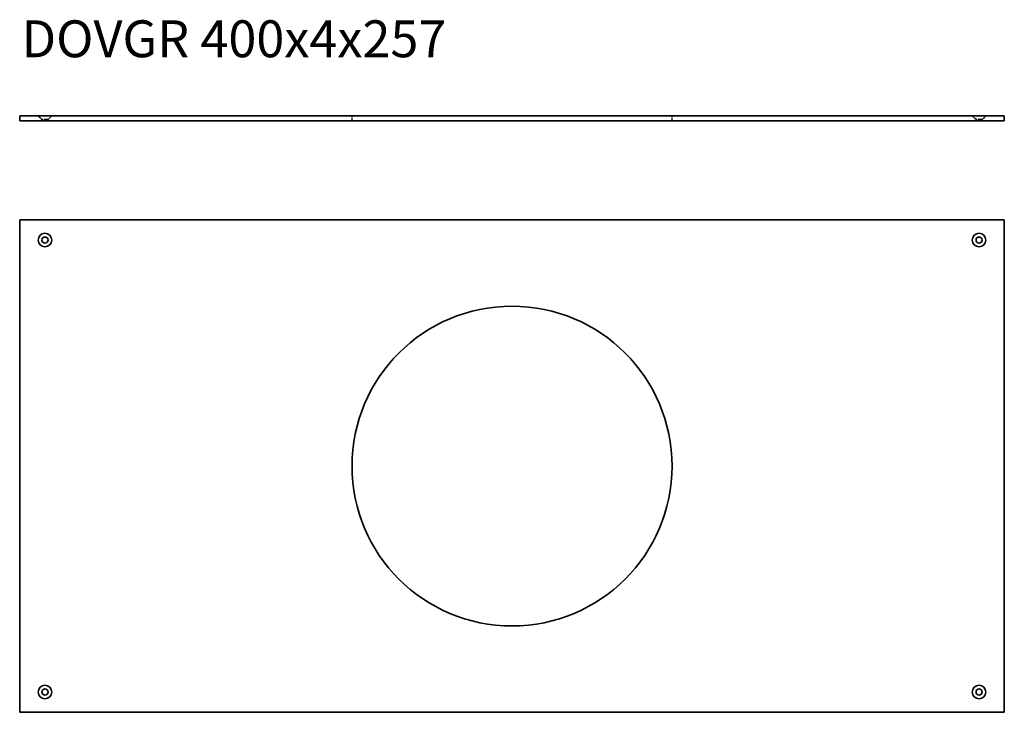
# Model space of a CAD drawing. Units: millimetres. Extents: x 416 to 1216, y 228 to 792.
import ezdxf

# ---------------------------------------------------------------- set-up
doc = ezdxf.new("R2010")
doc.units = ezdxf.units.MM
doc.linetypes.add('DASHED', pattern=[0.2067, 0.1654, -0.0413])
doc.layers.add('Hidden Edges(DIN)', color=6, linetype='DASHED', lineweight=25, true_color=0xff00ff)
doc.layers.add('Symbols(DIN)', color=7, linetype='Continuous', lineweight=18)
doc.layers.add('Visible Edges(DIN)', color=7, linetype='Continuous', lineweight=35)
doc.styles.add('vergokan 3 rood', font='isocpeur.ttf')

msp = doc.modelspace()

# ---------------------------------------------------------------- linework, layer by layer
at = {"layer": 'Hidden Edges(DIN)', "ltscale": 8.080843}
for p, q in [((434.31, 710.41), (431.31, 713.41)), ((439.31, 710.41), (442.31, 713.41)), ((1193.31, 710.41), (1190.31, 713.41)), ((1198.31, 710.41), (1201.31, 713.41))]:
    msp.add_line(p, q, dxfattribs=at)
at = {"layer": 'Hidden Edges(DIN)', "ltscale": 7.618686}
for p, q in [((686.31, 709.41), (686.31, 713.41)), ((946.31, 709.41), (946.31, 713.41))]:
    msp.add_line(p, q, dxfattribs=at)
at = {"layer": 'Hidden Edges(DIN)', "ltscale": 18.998505}
for p, q in [((439.31, 710.41), (434.31, 710.41)), ((1198.31, 710.41), (1193.31, 710.41))]:
    msp.add_line(p, q, dxfattribs=at)
at = {"layer": 'Hidden Edges(DIN)', "ltscale": 1.904597}
for p, q in [((434.31, 709.41), (434.31, 710.41)), ((439.31, 709.41), (439.31, 710.41)), ((1193.31, 709.41), (1193.31, 710.41)), ((1198.31, 709.41), (1198.31, 710.41))]:
    msp.add_line(p, q, dxfattribs=at)
at = {"layer": 'Visible Edges(DIN)'}
for p, q in [((416.31, 709.41), (416.31, 713.41)), ((1216.31, 713.41), (416.31, 713.41)), ((1216.31, 709.41), (1216.31, 713.41)), ((416.31, 709.41), (1216.31, 709.41)), ((416.31, 228.48), (416.31, 628.98)), ((416.31, 628.98), (1216.31, 628.98)), ((1216.31, 628.98), (1216.31, 228.48)), ((1216.31, 228.48), (416.31, 228.48))]:
    msp.add_line(p, q, dxfattribs=at)
for centre, radius in [((436.81, 612.48), 5.5), ((1195.81, 612.48), 5.5), ((436.81, 612.48), 2.5), ((1195.81, 612.48), 2.5), ((816.31, 428.73), 130), ((436.81, 244.98), 5.5), ((1195.81, 244.98), 5.5), ((436.81, 244.98), 2.5), ((1195.81, 244.98), 2.5)]:
    msp.add_circle(centre, radius, dxfattribs=at)

# ---------------------------------------------------------------- texts
at = {"layer": 'Symbols(DIN)', "color": 1, "true_color": 0xff0000, "insert": (417.76, 791.16), "char_height": 30, "width": 449.6428, "attachment_point": 1, "style": 'vergokan 3 rood'}
msp.add_mtext('{\\fISOCPEUR|b0|i0;\\H30.0000;DOVGR 400x4x257}', dxfattribs=at)

doc.saveas('drawing.dxf')
